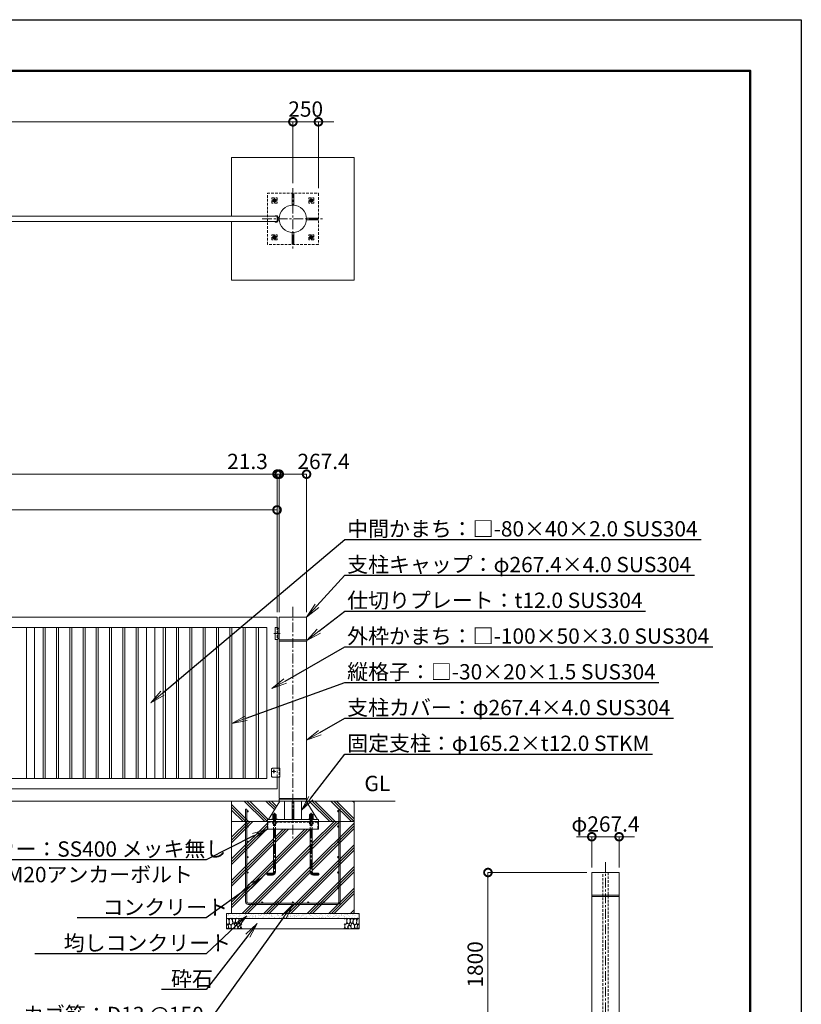
# Model space of a CAD drawing. Extents: x 0 to 21000, y 0 to 14850.
# Drawn here: x 13352 to 21000, y 5209 to 14850 of the extents above; entities that cross this region are included whole.
import ezdxf
from ezdxf import colors
from ezdxf.entities.mleader import LeaderData, LeaderLine
from ezdxf.math import Vec2, Vec3

# ---------------------------------------------------------------- set-up
doc = ezdxf.new("R2010")
doc.units = 0
doc.header["$MEASUREMENT"] = 0
doc.header["$PDMODE"] = 1
doc.linetypes.add('CENTER', pattern=[50.8, 31.75, -6.35, 6.35, -6.35])
doc.linetypes.add('DASHED', pattern=[19.05, 12.7, -6.35])
doc.layers.get('0').update_dxf_attribs({"linetype": 'CONTINUOUS'})
doc.layers.get('DefPoints').update_dxf_attribs({"linetype": 'CONTINUOUS'})
for name, color, linetype, lineweight in [('FRAM3', 1, 'CONTINUOUS', 50), ('ハッチング', 8, 'CONTINUOUS', 5), ('ボルト・ナット', 8, 'CONTINUOUS', 9), ('基準線', 6, 'CENTER', 18), ('外形線', 7, 'CONTINUOUS', 18), ('寸法線', 3, 'CONTINUOUS', 18), ('文字', 4, 'CONTINUOUS', 18), ('文字引出', 4, 'CONTINUOUS', 18), ('細線', 8, 'CONTINUOUS', 5), ('隠れ線', 5, 'DASHED', 18)]:
    doc.layers.add(name, color=color, linetype=linetype, lineweight=lineweight)
doc.styles.get("Standard").update_dxf_attribs({"font": 'TXT.SHX', "bigfont": 'bigfont.shx'})
doc.dimstyles.new('50ベース', dxfattribs={"dimscale": 50, "dimtxt": 3, "dimasz": 3, "dimexe": 0, "dimexo": 1, "dimgap": 1, "dimtad": 3, "dimdec": 8, "dimdsep": 46, "dimtxsty": 'Standard', "dimblk": 'DOTSMALL', "dimcen": 0, "dimclrd": 256, "dimclre": 256, "dimclrt": 7, "dimadec": 3, "dimazin": 2, "dimtfac": 1, "dimtdec": 8, "dimtix": 1, "dimtmove": 2, "dimatfit": 2, "dimldrblk": 'OPEN', "dimfxl": 0, "dimtolj": 1, "dimlwd": -1, "dimlwe": -1, "dimarcsym": 0})

# ---------------------------------------------------------------- blocks, each defined once
blk = doc.blocks.new('_DotSmall')
at = {"layer": 'FRAM3', "color": 0, "const_width": 0.5}
blk.add_lwpolyline([(-0.0625, 0, 1), (0.0625, 0, 1)], format="xyb", close=True, dxfattribs=at)
blk = doc.blocks.new('*D23')
at = {"layer": 'DefPoints', "color": 0}
for p in [(19217.4, 6850), (18950, 6500), (19217.4, 6500)]:
    blk.add_point(p, dxfattribs=at)
at = {"layer": '寸法線'}
for p, q in [((18950, 6850), (18800, 6850)), ((18950, 6550), (18950, 6850)), ((18950, 6850), (19217.4, 6850)), ((19217.4, 6550), (19217.4, 6850)), ((19217.4, 6850), (19367.4, 6850))]:
    blk.add_line(p, q, dxfattribs=at)
at = {"layer": '寸法線', "xscale": 150, "yscale": 150, "zscale": 150}
blk.add_blockref('_DotSmall', (18950, 6850), dxfattribs=at)
at = {"layer": '寸法線', "xscale": 150, "yscale": 150, "zscale": 150, "rotation": 180}
blk.add_blockref('_DotSmall', (19217.4, 6850), dxfattribs=at)
at = {"layer": '寸法線', "color": 7, "insert": (19083.7, 6975), "char_height": 150, "attachment_point": 5}
blk.add_mtext('\\A1;φ267.4', dxfattribs=at)
blk = doc.blocks.new('_OPEN')
at = {"color": 0, "linetype": 'ByBlock'}
for p, q in [((-1, 0.167), (0, 0)), ((0, 0), (-1, -0.167)), ((0, 0), (-1, 0))]:
    blk.add_line(p, q, dxfattribs=at)
blk = doc.blocks.new('A$C5FE242B8')
at = {"layer": '細線'}
for points in [[(15.7, 99.5), (6.7, 96.9), (0.9, 92.9), (0.3, 72.2), (0.6, 50.1), (12.2, 39.5), (27, 49.1), (25.7, 74), (22.1, 89.1), (15.7, 99.5)], [(56.5, 87.9), (48.1, 97), (33.7, 99.2), (26, 80), (25.7, 73.1), (29.9, 45), (46.5, 34.7), (61.7, 52.6), (60.2, 77), (56.5, 87.9)], [(80.7, 95.1), (71.7, 99), (62.6, 98.8), (58.9, 83.1), (62.3, 67.7), (67.7, 52), (86.1, 59.2), (89.4, 83.3), (80.7, 95.1)], [(106.3, 98.4), (92.9, 95.8), (88.6, 76), (88.3, 73.7), (89.8, 58.6), (94.3, 56.2), (102.5, 43.5), (117.9, 56.2), (122, 70.2), (120.2, 95.8), (106.3, 98.4)], [(146.6, 94.3), (132.7, 99.2), (123.1, 92.3), (121.4, 84.2), (122.4, 69.8), (126.7, 50.4), (138.1, 42), (149.3, 47.1)], [(15.4, 36), (8.8, 40.7), (2.1, 37.2), (0, 16.9), (7, 0.3), (18.7, 2.7), (20.6, 19.3), (15.4, 36)], [(34.5, 41.4), (22.4, 45.6), (16.3, 35.9), (20.6, 18.4), (24.8, 0.3), (35.7, 0.6), (45.3, 9.1), (45.6, 32.9), (42, 37.5), (34.5, 41.4)], [(73.8, 53.8), (59.8, 50.4), (50.5, 37.8), (45.6, 26.6), (45.9, 6.9), (57.7, 0.3), (75, 3.3), (84, 26.9), (73.8, 53.8)], [(97.3, 49.5), (93.1, 57.1), (84.3, 58), (76.2, 49.5), (80.7, 35.9), (87.1, 26), (98.2, 35.6), (97.3, 49.5)], [(99.1, 32), (93.1, 30.2), (82.2, 21.4), (80.4, 1.5), (97.9, 0), (110, 3.9), (110.6, 23.3), (99.1, 32)], [(125.4, 48.6), (116.7, 54.4), (100.4, 41.1), (102.2, 30.2), (112.1, 22), (116.7, 3.3), (126.3, 0.3), (138.1, 6), (141.5, 29.9), (136.9, 43.2), (125.4, 48.6)], [(149.3, 46.9), (142.4, 41.1), (141.5, 30.5), (142.4, 12.1), (149, 0.9), (149.3, 0.9)]]:
    blk.add_lwpolyline(points, dxfattribs=at)
blk = doc.blocks.new('*D30')
at = {"layer": 'DefPoints', "color": 0}
for p in [(9870, 10050), (9870, 9000), (15870, 9000)]:
    blk.add_point(p, dxfattribs=at)
at = {"layer": '寸法線'}
for p, q in [((9870, 9050), (9870, 10050)), ((15870, 10050), (9870, 10050)), ((15870, 9050), (15870, 10050))]:
    blk.add_line(p, q, dxfattribs=at)
at = {"layer": '寸法線', "xscale": 150, "yscale": 150, "zscale": 150, "rotation": 180}
blk.add_blockref('_DotSmall', (9870, 10050), dxfattribs=at)
at = {"layer": '寸法線', "xscale": 150, "yscale": 150, "zscale": 150}
blk.add_blockref('_DotSmall', (15870, 10050), dxfattribs=at)
at = {"layer": '寸法線', "color": 7, "insert": (12870, 10175), "char_height": 150, "attachment_point": 5}
blk.add_mtext('\\A1;6000', dxfattribs=at)
blk = doc.blocks.new('*D34')
at = {"layer": 'DefPoints', "color": 0}
for p in [(15891.3, 10400), (15891.3, 9000), (16158.7, 9000)]:
    blk.add_point(p, dxfattribs=at)
at = {"layer": '寸法線'}
for p, q in [((15891.3, 9050), (15891.3, 10400)), ((16158.7, 10400), (15891.3, 10400)), ((16158.7, 9050), (16158.7, 10400))]:
    blk.add_line(p, q, dxfattribs=at)
at = {"layer": '寸法線', "xscale": 150, "yscale": 150, "zscale": 150, "rotation": 180}
blk.add_blockref('_DotSmall', (15891.3, 10400), dxfattribs=at)
at = {"layer": '寸法線', "xscale": 150, "yscale": 150, "zscale": 150}
blk.add_blockref('_DotSmall', (16158.7, 10400), dxfattribs=at)
at = {"layer": '寸法線', "color": 7, "insert": (16325, 10525), "char_height": 150, "attachment_point": 5}
blk.add_mtext('\\A1;267.4', dxfattribs=at)
blk = doc.blocks.new('*D35')
at = {"layer": 'DefPoints', "color": 0}
for p in [(15870, 10400), (3855, 9000), (15870, 9000)]:
    blk.add_point(p, dxfattribs=at)
at = {"layer": '寸法線'}
for p, q in [((3855, 9050), (3855, 10400)), ((3855, 10400), (15870, 10400)), ((15870, 9050), (15870, 10400))]:
    blk.add_line(p, q, dxfattribs=at)
at = {"layer": '寸法線', "xscale": 150, "yscale": 150, "zscale": 150, "rotation": 180}
blk.add_blockref('_DotSmall', (3855, 10400), dxfattribs=at)
at = {"layer": '寸法線', "xscale": 150, "yscale": 150, "zscale": 150}
blk.add_blockref('_DotSmall', (15870, 10400), dxfattribs=at)
at = {"layer": '寸法線', "color": 7, "insert": (9862.5, 10525), "char_height": 150, "attachment_point": 5}
blk.add_mtext('\\A1;12015', dxfattribs=at)
blk = doc.blocks.new('*D36')
at = {"layer": 'DefPoints', "color": 0}
for p in [(16025, 13850), (16025, 13199.7), (16275, 13150)]:
    blk.add_point(p, dxfattribs=at)
at = {"layer": '寸法線'}
for p, q in [((16025, 13850), (15875, 13850)), ((16025, 13249.7), (16025, 13850)), ((16275, 13850), (16025, 13850)), ((16275, 13200), (16275, 13850)), ((16275, 13850), (16425, 13850))]:
    blk.add_line(p, q, dxfattribs=at)
at = {"layer": '寸法線', "xscale": 150, "yscale": 150, "zscale": 150}
blk.add_blockref('_DotSmall', (16025, 13850), dxfattribs=at)
at = {"layer": '寸法線', "xscale": 150, "yscale": 150, "zscale": 150, "rotation": 180}
blk.add_blockref('_DotSmall', (16275, 13850), dxfattribs=at)
at = {"layer": '寸法線', "color": 7, "insert": (16150, 13975), "char_height": 150, "attachment_point": 5}
blk.add_mtext('\\A1;250', dxfattribs=at)
blk = doc.blocks.new('*D37')
at = {"layer": 'DefPoints', "color": 0}
for p in [(3700, 13850), (3700, 13199.7), (16025, 13199.7)]:
    blk.add_point(p, dxfattribs=at)
at = {"layer": '寸法線'}
for p, q in [((3700, 13249.7), (3700, 13850)), ((16025, 13850), (3700, 13850)), ((16025, 13249.7), (16025, 13850))]:
    blk.add_line(p, q, dxfattribs=at)
at = {"layer": '寸法線', "xscale": 150, "yscale": 150, "zscale": 150, "rotation": 180}
blk.add_blockref('_DotSmall', (3700, 13850), dxfattribs=at)
at = {"layer": '寸法線', "xscale": 150, "yscale": 150, "zscale": 150}
blk.add_blockref('_DotSmall', (16025, 13850), dxfattribs=at)
at = {"layer": '寸法線', "color": 7, "insert": (9862.5, 13975), "char_height": 150, "attachment_point": 5}
blk.add_mtext('\\A1;12325', dxfattribs=at)
blk = doc.blocks.new('*D41')
at = {"layer": 'DefPoints', "color": 0}
for p in [(15870, 10400), (15870, 9000), (15891.3, 9000)]:
    blk.add_point(p, dxfattribs=at)
at = {"layer": '寸法線'}
for p, q in [((15870, 10400), (15720, 10400)), ((15870, 9050), (15870, 10400)), ((15891.3, 10400), (15870, 10400)), ((15891.3, 9050), (15891.3, 10400)), ((15891.3, 10400), (16041.3, 10400))]:
    blk.add_line(p, q, dxfattribs=at)
at = {"layer": '寸法線', "xscale": 150, "yscale": 150, "zscale": 150}
blk.add_blockref('_DotSmall', (15870, 10400), dxfattribs=at)
at = {"layer": '寸法線', "xscale": 150, "yscale": 150, "zscale": 150, "rotation": 180}
blk.add_blockref('_DotSmall', (15891.3, 10400), dxfattribs=at)
at = {"layer": '寸法線', "color": 7, "insert": (15580.65, 10525), "char_height": 150, "attachment_point": 5}
blk.add_mtext('\\A1;21.3', dxfattribs=at)
blk = doc.blocks.new('*D44')
at = {"layer": 'DefPoints', "color": 0}
for p in [(18950, 6500), (17933.7, 4700), (18283.7, 4700)]:
    blk.add_point(p, dxfattribs=at)
at = {"layer": '寸法線'}
for p, q in [((18900, 6500), (17933.7, 6500)), ((17933.7, 6500), (17933.7, 4700)), ((18233.7, 4700), (17933.7, 4700))]:
    blk.add_line(p, q, dxfattribs=at)
at = {"layer": '寸法線', "xscale": 150, "yscale": 150, "zscale": 150}
for p, rotation in [((17933.7, 6500), 90), ((17933.7, 4700), 270)]:
    blk.add_blockref('_DotSmall', p, dxfattribs=dict(at, rotation=rotation))
at = {"layer": '寸法線', "color": 7, "insert": (17808.7, 5600), "char_height": 150, "attachment_point": 5, "rotation": 90}
blk.add_mtext('\\A1;1800', dxfattribs=at)
blk = doc.blocks.new('カゴ筋')
at = {"layer": '細線'}
blk.add_lwpolyline([(-463, 933), (-463, 26, 0.414214), (-437, 0), (437, 0, 0.414214), (463, 26), (463, 933), (450, 933), (450, 26, -0.414214), (437, 13), (-437, 13, -0.414214), (-450, 26), (-450, 933)], format="xyb", close=True, dxfattribs=at)
for centre in [(-443.5, 913), (443.5, 913), (-443.5, 763), (443.5, 763), (-443.5, 613), (443.5, 613), (-443.5, 463), (443.5, 463), (-443.5, 313), (443.5, 313), (-443.5, 163), (443.5, 163), (-300, 19.5), (-150, 19.5), (0, 19.5), (150, 19.5), (300, 19.5)]:
    blk.add_circle(centre, 6.5, dxfattribs=at)

msp = doc.modelspace()

# ---------------------------------------------------------------- hatches: boundary and pattern name
at = {"layer": 'ハッチング'}
h = msp.add_hatch(dxfattribs=at)
h.set_pattern_fill('PLAST', color=256, scale=600, angle=315)
h.set_pattern_definition([(315, (-9595, 64800), (106.066, 106.066), []), (315, (-9581.74, 64813.26), (106.066, 106.066), []), (315, (-9568.48, 64826.52), (106.066, 106.066), [])])
h.paths.add_polyline_path([(16153.85836645, 7200), (16158.7, 7200), (16625, 7200), (16625, 7000), (16275, 7000), (16275, 7019), (16264.6, 7019)])
h.paths.add_polyline_path([(15425, 7200), (15896.14163355, 7200), (15785.4, 7019), (15775, 7019), (15775, 7000), (15425, 7000)])
h = msp.add_hatch(dxfattribs=at)
h.set_pattern_fill('PLAST', color=256, scale=600, angle=45)
h.set_pattern_definition([(45, (-1025, 64800), (-106.066, 106.066), []), (45, (-1038.26, 64813.26), (-106.066, 106.066), []), (45, (-1051.52, 64826.52), (-106.066, 106.066), [])])
h.paths.add_polyline_path([(15425, 7000), (15775, 7000), (15775, 6925), (15835, 6925), (15835, 6504, -0.4142135624), (15825, 6494), (15775, 6494), (15775, 6474), (15825, 6474, 0.4142135624), (15855, 6504), (15855, 6925), (16195, 6925), (16195, 6504, 0.4142135624), (16225, 6474), (16275, 6474), (16275, 6494), (16225, 6494, -0.4142135624), (16215, 6504), (16215, 6925), (16275, 6925), (16275, 7000), (16625, 7000), (16625, 6100), (15425, 6100)])
at = {"layer": 'ハッチング', "ltscale": 1000}
h = msp.add_hatch(dxfattribs=at)
h.set_pattern_fill('AR-SAND', color=256, scale=20, style=0)
h.set_pattern_definition([(37.5, (-80000, 122370), (-1.259867, 38.5364754), [0, -30.4, 0, -34, 0, -32.5]), (7.5, (-80000, 122370), (35.395534, 56.442921), [0, -16.4, 0, -27.4, 0, -10.5]), (327.5, (-80024.6, 122370), (62.282837, 0.113181), [0, -10, 0, -36, 0, -47]), (317.5, (-80024.6, 122370), (60.122532, 17.553511), [0, -5, 0, -23.6, 0, -27])])
h.paths.add_polyline_path([(16675, 6100), (16675, 6050), (15375, 6050), (15375, 6100)])

# ---------------------------------------------------------------- linework, layer by layer
at = {"layer": 'DefPoints'}
msp.add_lwpolyline([(0, 14850), (21000, 14850), (21000, 0), (0, 0)], close=True, dxfattribs=at)
at = {"layer": 'FRAM3'}
msp.add_lwpolyline([(1250, 14350), (20500, 14350), (20500, 500), (1250, 500)], close=True, dxfattribs=at)
at = {"layer": 'ボルト・ナット'}
for p, q in [((15835, 7072), (15855, 7072)), ((15836.3375, 7048.94233938), (15836.3375, 7065.25766062)), ((15836.3375, 7029.94233938), (15836.3375, 7046.25766062)), ((15837, 7074), (15837, 7023.5)), ((15853, 7074), (15853, 7023.5)), ((15853.6625, 7048.94233938), (15853.6625, 7065.25766062)), ((15853.6625, 7029.94233938), (15853.6625, 7046.25766062)), ((16215, 7072), (16195, 7072)), ((16196.3375, 7048.94233938), (16196.3375, 7065.25766062)), ((16196.3375, 7029.94233938), (16196.3375, 7046.25766062)), ((16197, 7074), (16197, 7023.5)), ((16213, 7074), (16213, 7023.5)), ((16213.6625, 7048.94233938), (16213.6625, 7065.25766062)), ((16213.6625, 7029.94233938), (16213.6625, 7046.25766062)), ((15843.98, 7023.5), (15845.83624819, 7028.6)), ((15846.02, 7023.5), (15847.87624819, 7028.6)), ((16203.98, 7023.5), (16202.12375181, 7028.6)), ((16206.02, 7023.5), (16204.16375181, 7028.6))]:
    msp.add_line(p, q, dxfattribs=at)
for points in [[(15827.675, 7048.94233938), (15827.675, 7065.25766062), (15830, 7066.6), (15860, 7066.6), (15862.325, 7065.25766062), (15862.325, 7048.94233938), (15860, 7047.6), (15830, 7047.6)], [(15830, 7028.6), (15860, 7028.6), (15862.325, 7029.94233938), (15862.325, 7046.25766062), (15860, 7047.6), (15830, 7047.6), (15827.675, 7046.25766062), (15827.675, 7029.94233938)], [(16222.325, 7048.94233938), (16222.325, 7065.25766062), (16220, 7066.6), (16190, 7066.6), (16187.675, 7065.25766062), (16187.675, 7048.94233938), (16190, 7047.6), (16220, 7047.6)], [(16220, 7028.6), (16190, 7028.6), (16187.675, 7029.94233938), (16187.675, 7046.25766062), (16190, 7047.6), (16220, 7047.6), (16222.325, 7046.25766062), (16222.325, 7029.94233938)], [(15828.1, 7028.6), (15861.9, 7028.6), (15861.9, 7023.5), (15828.1, 7023.5)], [(16221.9, 7028.6), (16188.1, 7028.6), (16188.1, 7023.5), (16221.9, 7023.5)]]:
    msp.add_lwpolyline(points, close=True, dxfattribs=at)
for points in [[(15835, 7019), (15835, 7072), (15837, 7074), (15853, 7074), (15855, 7072), (15855, 7019)], [(16215, 7019), (16215, 7072), (16213, 7074), (16197, 7074), (16195, 7072), (16195, 7019)]]:
    msp.add_lwpolyline(points, dxfattribs=at)
for points in [[(15835, 6925), (15835, 6504, -0.4142135624), (15825, 6494), (15775, 6494), (15775, 6474), (15825, 6474, 0.4142135624), (15855, 6504), (15855, 6925)], [(16215, 6925), (16215, 6504, 0.4142135624), (16225, 6494), (16275, 6494), (16275, 6474), (16225, 6474, -0.4142135624), (16195, 6504), (16195, 6925)]]:
    msp.add_lwpolyline(points, format="xyb", dxfattribs=at)
for centre, radius, start, end in [((15832.00625, 7058.94113149), 7.65886851, 55.5615305943, 115.5615305962), ((15832.00625, 7055.25886851), 7.65886851, 244.4384694038, 304.4384694057), ((15832.00625, 7039.94113149), 7.65886851, 55.5615305943, 115.5615305962), ((15845, 7037.97803501), 28.62196499, 72.3830311595, 107.6169688405), ((15845, 7076.22196499), 28.62196499, 252.3830311595, 287.6169688405), ((15845, 7018.97803501), 28.62196499, 72.3830311595, 107.6169688405), ((15857.99375, 7058.94113149), 7.65886851, 64.4384694038, 124.4384694057), ((15857.99375, 7055.25886851), 7.65886851, 235.5615305943, 295.5615305962), ((15857.99375, 7039.94113149), 7.65886851, 64.4384694038, 124.4384694057), ((16192.00625, 7058.94113149), 7.65886851, 55.5615305943, 115.5615305962), ((16192.00625, 7055.25886851), 7.65886851, 244.4384694038, 304.4384694057), ((16192.00625, 7039.94113149), 7.65886851, 55.5615305943, 115.5615305962), ((16205, 7037.97803501), 28.62196499, 72.3830311595, 107.6169688405), ((16205, 7076.22196499), 28.62196499, 252.3830311595, 287.6169688405), ((16205, 7018.97803501), 28.62196499, 72.3830311595, 107.6169688405), ((16217.99375, 7058.94113149), 7.65886851, 64.4384694038, 124.4384694057), ((16217.99375, 7055.25886851), 7.65886851, 235.5615305943, 295.5615305962), ((16217.99375, 7039.94113149), 7.65886851, 64.4384694038, 124.4384694057), ((15832.00625, 7036.25886851), 7.65886851, 244.4384694038, 304.4384694057), ((15845, 7057.22196499), 28.62196499, 252.3830311595, 287.6169688405), ((15857.99375, 7036.25886851), 7.65886851, 235.5615305943, 295.5615305962), ((16192.00625, 7036.25886851), 7.65886851, 244.4384694038, 304.4384694057), ((16205, 7057.22196499), 28.62196499, 252.3830311595, 287.6169688405), ((16217.99375, 7036.25886851), 7.65886851, 235.5615305943, 295.5615305962)]:
    msp.add_arc(centre, radius, start, end, dxfattribs=at)
at = {"layer": '基準線', "ltscale": 3}
for p, q in [((16025, 13200), (16025, 12600)), ((15865, 13080), (15825, 13080)), ((15845, 13102.32050808), (15845, 13057.67949192)), ((16225, 13080), (16185, 13080)), ((16205, 13102.32050808), (16205, 13057.67949192)), ((15725, 12900), (16325, 12900)), ((15845, 12742.32050808), (15845, 12697.67949192)), ((16205, 12742.32050808), (16205, 12697.67949192)), ((15865, 12720), (15825, 12720)), ((16225, 12720), (16185, 12720)), ((16025, 9100), (16025, 6825)), ((15840, 8840), (15901.3, 8840)), ((15840, 7490), (15822, 7490)), ((15840, 7490), (15840, 7508)), ((15840, 7490), (15858, 7490)), ((15840, 7490), (15840, 7472)), ((19083.7, 6600), (19083.7, 4325))]:
    msp.add_line(p, q, dxfattribs=at)
for points in [[(15845, 7084), (15845, 6504, -0.4142135624), (15825, 6484), (15765, 6484)], [(16205, 7084), (16205, 6504, 0.4142135624), (16225, 6484), (16285, 6484)]]:
    msp.add_lwpolyline(points, format="xyb", dxfattribs=at)
at = {"layer": '外形線'}
for p, q in [((15891.8856131, 12912.5), (15876, 12912.5)), ((15891.8856131, 12887.5), (15876, 12887.5)), ((15876, 8890), (15891.3, 8890)), ((15870, 7520), (15870, 8780)), ((15876, 8790), (15891.3, 8790)), ((17025, 7200), (2900, 7200)), ((15942.4, 7225), (15942.4, 7219)), ((15942.4, 7200), (15942.4, 7019)), ((16017, 7200), (16017, 7019)), ((16033, 7200), (16033, 7019)), ((16107.6, 7225), (16107.6, 7219)), ((16107.6, 7200), (16107.6, 7019))]:
    msp.add_line(p, q, dxfattribs=at)
for points in [[(16033, 13033.46044358), (16033, 13145), (16017, 13145), (16017, 13033.46044358)], [(16158.46044358, 12908), (16270, 12908), (16270, 12892), (16158.46044358, 12892)], [(16033, 12766.53955642), (16033, 12655), (16017, 12655), (16017, 12766.53955642)], [(15870, 8900), (15870, 9000), (9870, 9000), (9870, 7998.50001)], [(15891.3, 7435), (15891.3, 7225), (16158.7, 7225), (16158.7, 8765), (15891.3, 8765), (15891.3, 7520)], [(9870, 7933.50001), (9870, 7320), (15870, 7320), (15870, 7435)], [(15942.4, 7199), (15895.52980132, 7199), (15785.4, 7019)], [(16107.6, 7199), (16154.47019868, 7199), (16264.6, 7019)], [(15775, 7000), (15775, 6925), (16275, 6925), (16275, 7000)]]:
    msp.add_lwpolyline(points, dxfattribs=at)
for points in [[(9870, 12925), (15870, 12925), (15870, 12875), (9870, 12875)], [(16158.7, 9000), (15891.3, 9000), (15891.3, 8777), (16158.7, 8777)], [(15770, 8900), (9970, 8900), (9970, 7420), (15770, 7420)], [(13498, 8900), (13418, 8900), (13418, 7420), (13498, 7420)], [(13601, 8900), (13581, 8900), (13581, 7420), (13601, 7420)], [(13731, 8900), (13711, 8900), (13711, 7420), (13731, 7420)], [(13861, 8900), (13841, 8900), (13841, 7420), (13861, 7420)], [(13991, 8900), (13971, 8900), (13971, 7420), (13991, 7420)], [(14121, 8900), (14101, 8900), (14101, 7420), (14121, 7420)], [(14251, 8900), (14231, 8900), (14231, 7420), (14251, 7420)], [(14361, 8900), (14381, 8900), (14381, 7420), (14361, 7420)], [(14511, 8900), (14491, 8900), (14491, 7420), (14511, 7420)], [(14674, 8900), (14594, 8900), (14594, 7420), (14674, 7420)], [(14777, 8900), (14757, 8900), (14757, 7420), (14777, 7420)], [(14907, 8900), (14887, 8900), (14887, 7420), (14907, 7420)], [(15037, 8900), (15017, 8900), (15017, 7420), (15037, 7420)], [(15167, 8900), (15147, 8900), (15147, 7420), (15167, 7420)], [(15297, 8900), (15277, 8900), (15277, 7420), (15297, 7420)], [(15427, 8900), (15407, 8900), (15407, 7420), (15427, 7420)], [(15557, 8900), (15537, 8900), (15537, 7420), (15557, 7420)], [(15687, 8900), (15667, 8900), (15667, 7420), (15687, 7420)], [(15876, 8780), (15850, 8780), (15850, 8900), (15876, 8900)], [(16160, 8777), (15890, 8777), (15890, 8765), (16160, 8765)], [(16158.7, 7219), (15891.3, 7219), (15891.3, 7200), (16158.7, 7200)], [(16275, 7000), (16275, 7019), (15775, 7019), (15775, 7000)], [(15817, 7019), (15873, 7019), (15873, 7023.5), (15817, 7023.5)], [(16233, 7019), (16177, 7019), (16177, 7023.5), (16233, 7023.5)], [(19217.4, 6500), (19217.4, 6277), (18950, 6277), (18950, 6500)], [(19218.75, 6277), (18948.7, 6277), (18948.7, 6265), (19218.75, 6265)], [(19217.4, 4725), (19217.4, 6265), (18950, 6265), (18950, 4725)]]:
    msp.add_lwpolyline(points, close=True, dxfattribs=at)
for points in [[(15870, 12931), (15850, 12931), (15850, 12925), (15870, 12925), (15870, 12875), (15850, 12875), (15850, 12869), (15870, 12869, 0.4142135624), (15876, 12875), (15876, 12925, 0.4142135624)], [(15815, 7510, -0.4142135624), (15825, 7520), (15897.5, 7520), (15897.5, 7435), (15825, 7435, -0.4142135624), (15815, 7445)]]:
    msp.add_lwpolyline(points, format="xyb", close=True, dxfattribs=at)
msp.add_circle((16025, 12900), 133.7, dxfattribs=at)
at = {"layer": '細線'}
for p, q in [((15425, 6100), (15425, 7200)), ((16625, 7200), (16625, 6100)), ((15425, 7000), (16625, 7000)), ((16675, 6050), (15375, 6050))]:
    msp.add_line(p, q, dxfattribs=at)
msp.add_lwpolyline([(15425, 12925.28241819), (15425, 13500), (16625, 13500), (16625, 12300), (15425, 12300), (15425, 12875.28241819)], dxfattribs=at)
msp.add_lwpolyline([(15375, 5950), (16675, 5950), (16675, 6100), (15375, 6100)], close=True, dxfattribs=at)
msp.add_circle((15840, 7490), 8, dxfattribs=at)
at = {"layer": '隠れ線', "ltscale": 2}
for p, q in [((15870, 8900), (15870, 8780)), ((15870, 7435), (15870, 7520)), ((15891.85, 7520), (15891.85, 7435)), ((15835, 7019), (15835, 6925)), ((15836.3375, 6976.34233938), (15836.3375, 6992.65766062)), ((15853.6625, 6976.34233938), (15853.6625, 6992.65766062)), ((15855, 7019), (15855, 6925)), ((16195, 7019), (16195, 6925)), ((16196.3375, 6976.34233938), (16196.3375, 6992.65766062)), ((16213.6625, 6976.34233938), (16213.6625, 6992.65766062)), ((16215, 7019), (16215, 6925))]:
    msp.add_line(p, q, dxfattribs=at)
for points in [[(16275, 13150), (16275, 12650), (15775, 12650), (15775, 13150)], [(15820, 13105), (15870, 13105), (15870, 13055), (15820, 13055)], [(15830, 13088.66025404), (15845, 13097.32050808), (15860, 13088.66025404), (15860, 13071.33974596), (15845, 13062.67949192), (15830, 13071.33974596)], [(16180, 13055), (16180, 13105), (16230, 13105), (16230, 13055)], [(16190, 13088.66025404), (16205, 13097.32050808), (16220, 13088.66025404), (16220, 13071.33974596), (16205, 13062.67949192), (16190, 13071.33974596)], [(15820, 12745), (15870, 12745), (15870, 12695), (15820, 12695)], [(15830, 12728.66025404), (15845, 12737.32050808), (15860, 12728.66025404), (15860, 12711.33974596), (15845, 12702.67949192), (15830, 12711.33974596)], [(16180, 12695), (16180, 12745), (16230, 12745), (16230, 12695)], [(16190, 12728.66025404), (16205, 12737.32050808), (16220, 12728.66025404), (16220, 12711.33974596), (16205, 12702.67949192), (16190, 12711.33974596)], [(15830, 6994), (15860, 6994), (15862.325, 6992.65766062), (15862.325, 6976.34233938), (15860, 6975), (15830, 6975), (15827.675, 6976.34233938), (15827.675, 6992.65766062)], [(16220, 6994), (16190, 6994), (16187.675, 6992.65766062), (16187.675, 6976.34233938), (16190, 6975), (16220, 6975), (16222.325, 6976.34233938), (16222.325, 6992.65766062)], [(19108.7, 6500), (19108.7, 4820), (19058.7, 4820), (19058.7, 6500)]]:
    msp.add_lwpolyline(points, close=True, dxfattribs=at)
msp.add_lwpolyline([(15781, 6925), (15781, 6994), (16269, 6994), (16269, 6925)], dxfattribs=at)
for centre, radius in [((15845, 13080), 15), ((15845, 13080), 8.64683531), ((16205, 13080), 15), ((16205, 13080), 8.64683531), ((15845, 12720), 15), ((15845, 12720), 8.64683531), ((16205, 12720), 15), ((16205, 12720), 8.64683531)]:
    msp.add_circle(centre, radius, dxfattribs=at)
for centre, radius, start, end in [((15845, 13080), 10, 10.0000000005, 280.0000000005), ((16205, 13080), 10, 10.0000000005, 280.0000000005), ((15845, 12720), 10, 10.0000000005, 280.0000000005), ((16205, 12720), 10, 10.0000000005, 280.0000000005), ((15832.00625, 6986.34113149), 7.65886851, 55.5615305943, 115.5615305962), ((15832.00625, 6982.65886851), 7.65886851, 244.4384694038, 304.4384694057), ((15845, 6965.37803501), 28.62196499, 72.3830311595, 107.6169688405), ((15845, 7003.62196499), 28.62196499, 252.3830311595, 287.6169688405), ((15857.99375, 6986.34113149), 7.65886851, 64.4384694038, 124.4384694057), ((15857.99375, 6982.65886851), 7.65886851, 235.5615305943, 295.5615305962), ((16192.00625, 6986.34113149), 7.65886851, 55.5615305943, 115.5615305962), ((16192.00625, 6982.65886851), 7.65886851, 244.4384694038, 304.4384694057), ((16205, 6965.37803501), 28.62196499, 72.3830311595, 107.6169688405), ((16205, 7003.62196499), 28.62196499, 252.3830311595, 287.6169688405), ((16217.99375, 6986.34113149), 7.65886851, 64.4384694038, 124.4384694057), ((16217.99375, 6982.65886851), 7.65886851, 235.5615305943, 295.5615305962)]:
    msp.add_arc(centre, radius, start, end, dxfattribs=at)

# ---------------------------------------------------------------- block references
msp.add_blockref('A$C5FE242B8', (15375, 5950))
at = {"xscale": -1}
msp.add_blockref('A$C5FE242B8', (16675, 5950), dxfattribs=at)
at = {"layer": '文字'}
msp.add_blockref('カゴ筋', (16025, 6187), dxfattribs=at)

# ---------------------------------------------------------------- texts
at = {"layer": '文字', "insert": (16725, 7250), "char_height": 150, "attachment_point": 7}
msp.add_mtext('GL', dxfattribs=at)

# ---------------------------------------------------------------- dimensions: what is measured, and where the dimension line sits
at = {"layer": '寸法線'}
for base, p1, p2, angle, picture, middle in [((3700.0000000001, 13850), (16025.0000000001, 13199.7175818083), (3700.0000000001, 13199.7175818083), 180, '*D37', (9862.5000000001, 13975)), ((16025.0000000001, 13850), (16275.0000000001, 13150), (16025.0000000001, 13199.7175818083), 180, '*D36', (16150.0000000001, 13975)), ((9870.0000000001, 10050), (15870.0000000001, 9000), (9870.0000000001, 9000), 180, '*D30', (12870.0000000001, 10175)), ((17933.7000000001, 4700), (18950.0000000001, 6500), (18283.7000000001, 4700), 90, '*D44', (17808.7000000001, 5600))]:
    dim = msp.add_linear_dim(base=base, p1=p1, p2=p2, angle=angle, dimstyle='50ベース', dxfattribs=at)
    dim.commit()
    dim.dimension.update_dxf_attribs({"geometry": picture, "text_midpoint": middle})
dim = msp.add_linear_dim(base=(15870.0000000001, 10400), p1=(3855.0000000001, 9000), p2=(15870.0000000001, 9000), dimstyle='50ベース', dxfattribs=at)
dim.commit()
dim.dimension.update_dxf_attribs({"geometry": '*D35', "text_midpoint": (9862.5000000001, 10525)})
for base, p1, p2, picture, middle in [((15870.0000000001, 10400), (15891.3000000001, 9000), (15870.0000000001, 9000), '*D41', (15580.6500000001, 10525)), ((15891.3000000001, 10400), (16158.7000000001, 9000), (15891.3000000001, 9000), '*D34', (16325.0000000001, 10525))]:
    dim = msp.add_linear_dim(base=base, p1=p1, p2=p2, angle=180, dimstyle='50ベース', dxfattribs=at)
    dim.commit()
    dim.dimension.update_dxf_attribs({"geometry": picture, "text_midpoint": middle, "dimtype": 160})
dim = msp.add_linear_dim(base=(19217.4000000002, 6850), p1=(18950.0000000001, 6500), p2=(19217.4000000002, 6500), text='φ<>', dimstyle='50ベース', dxfattribs=at)
dim.commit()
dim.dimension.update_dxf_attribs({"geometry": '*D23', "text_midpoint": (19083.7000000001, 6975)})

# ---------------------------------------------------------------- leaders
at = {"layer": '文字引出'}
ml = msp.add_multileader_mtext('Standard', dxfattribs=at)
ml.set_content('{\\C7;中間かまち：□-80×40×2.0 SUS304}', color=256)
ml.set_leader_properties()
ml.set_arrow_properties(name='OPEN')
ml.build(insert=Vec2(0, 0))
ml.multileader.update_dxf_attribs({"text_left_attachment_type": 6, "text_right_attachment_type": 6, "dogleg_length": 0.36, "arrow_head_size": 150, "scale": 50})
ctx = ml.context
ctx.base_point, ctx.scale, ctx.char_height, ctx.arrow_head_size, ctx.landing_gap_size, ctx.plane_origin = Vec3(16552, 9760), 50, 150, 150, 4.5, Vec3(23060.94625664, 11301.43214873)
ctx.left_attachment, ctx.right_attachment = 6, 6
notes = []
notes.append((ctx, [(1, (1, 1, 0), (16534, 9760), (1, 0), 18, [(0, [(14634, 8160)], 0, [])])]))
ctx.mtext.insert, ctx.mtext.flow_direction = Vec3(16556.5, 9940), 5
ml = msp.add_multileader_mtext('Standard', dxfattribs=at)
ml.set_content('{\\C7;支柱キャップ：φ267.4×4.0 SUS304}', color=256)
ml.set_leader_properties()
ml.set_arrow_properties(name='OPEN')
ml.build(insert=Vec2(0, 0))
ml.multileader.update_dxf_attribs({"text_left_attachment_type": 6, "text_right_attachment_type": 6, "dogleg_length": 0.36, "arrow_head_size": 150, "scale": 50})
ctx = ml.context
ctx.base_point, ctx.scale, ctx.char_height, ctx.arrow_head_size, ctx.landing_gap_size, ctx.plane_origin = Vec3(16552, 9410), 50, 150, 150, 4.5, Vec3(21813.06112551, 11691.14223959)
ctx.left_attachment, ctx.right_attachment = 6, 6
notes.append((ctx, [(1, (1, 1, 0), (16534, 9410), (1, 0), 18, [(0, [(16158.7, 9000)], 0, [])])]))
ctx.mtext.insert, ctx.mtext.flow_direction = Vec3(16556.5, 9590), 5
ml = msp.add_multileader_mtext('Standard', dxfattribs=at)
ml.set_content('{\\C7;仕切りプレート：t12.0 SUS304}', color=256)
ml.set_leader_properties()
ml.set_arrow_properties(name='OPEN')
ml.build(insert=Vec2(0, 0))
ml.multileader.update_dxf_attribs({"text_left_attachment_type": 6, "text_right_attachment_type": 6, "dogleg_length": 0.36, "arrow_head_size": 150, "scale": 50})
ctx = ml.context
ctx.base_point, ctx.scale, ctx.char_height, ctx.arrow_head_size, ctx.landing_gap_size, ctx.plane_origin = Vec3(16552, 9060), 50, 150, 150, 4.5, Vec3(21829.61619291, 11460.55250018)
ctx.left_attachment, ctx.right_attachment = 6, 6
notes.append((ctx, [(1, (1, 1, 0), (16534, 9060), (1, 0), 18, [(0, [(16160, 8771)], 0, [])])]))
ctx.mtext.insert, ctx.mtext.flow_direction = Vec3(16556.5, 9240), 5
ml = msp.add_multileader_mtext('Standard', dxfattribs=at)
ml.set_content('{\\C7;外枠かまち：□-100×50×3.0 SUS304}', color=256)
ml.set_leader_properties()
ml.set_arrow_properties(name='OPEN')
ml.build(insert=Vec2(0, 0))
ml.multileader.update_dxf_attribs({"text_left_attachment_type": 6, "text_right_attachment_type": 6, "dogleg_length": 0.36, "arrow_head_size": 150, "scale": 50})
ctx = ml.context
ctx.base_point, ctx.scale, ctx.char_height, ctx.arrow_head_size, ctx.landing_gap_size, ctx.plane_origin = Vec3(16552, 8710), 50, 150, 150, 4.5, Vec3(22116.51450622, 11040.71057213)
ctx.left_attachment, ctx.right_attachment = 6, 6
notes.append((ctx, [(1, (1, 1, 0), (16534, 8710), (1, 0), 18, [(0, [(15820, 8300)], 0, [])])]))
ctx.mtext.insert, ctx.mtext.flow_direction = Vec3(16556.5, 8890), 5
ml = msp.add_multileader_mtext('Standard', dxfattribs=at)
ml.set_content('{\\C7;縦格子：□-30×20×1.5 SUS304}', color=256)
ml.set_leader_properties()
ml.set_arrow_properties(name='OPEN')
ml.build(insert=Vec2(0, 0))
ml.multileader.update_dxf_attribs({"text_left_attachment_type": 6, "text_right_attachment_type": 6, "dogleg_length": 0.36, "arrow_head_size": 150, "scale": 50})
ctx = ml.context
ctx.base_point, ctx.scale, ctx.char_height, ctx.arrow_head_size, ctx.landing_gap_size, ctx.plane_origin = Vec3(16552, 8360), 50, 150, 150, 4.5, Vec3(22261.21112551, 10769.79013537)
ctx.left_attachment, ctx.right_attachment = 6, 6
notes.append((ctx, [(1, (1, 1, 0), (16534, 8360), (1, 0), 18, [(0, [(15427, 7960)], 0, [])])]))
ctx.mtext.insert, ctx.mtext.flow_direction = Vec3(16556.5, 8540), 5
ml = msp.add_multileader_mtext('Standard', dxfattribs=at)
ml.set_content('{\\C7;支柱カバー：φ267.4×4.0 SUS304}', color=256)
ml.set_leader_properties()
ml.set_arrow_properties(name='OPEN')
ml.build(insert=Vec2(0, 0))
ml.multileader.update_dxf_attribs({"text_left_attachment_type": 6, "text_right_attachment_type": 6, "dogleg_length": 0.36, "arrow_head_size": 150, "scale": 50})
ctx = ml.context
ctx.base_point, ctx.scale, ctx.char_height, ctx.arrow_head_size, ctx.landing_gap_size, ctx.plane_origin = Vec3(16552, 8010), 50, 150, 150, 4.5, Vec3(21860.75943271, 10498.43019569)
ctx.left_attachment, ctx.right_attachment = 6, 6
notes.append((ctx, [(1, (1, 1, 0), (16534, 8010), (1, 0), 18, [(0, [(16158.7, 7795)], 0, [])])]))
ctx.mtext.insert, ctx.mtext.flow_direction = Vec3(16556.5, 8190), 5
ml = msp.add_multileader_mtext('Standard', dxfattribs=at)
ml.set_content('{\\C7;固定支柱：φ165.2×t12.0 STKM}', color=256)
ml.set_leader_properties()
ml.set_arrow_properties(name='OPEN')
ml.build(insert=Vec2(0, 0))
ml.multileader.update_dxf_attribs({"text_left_attachment_type": 6, "text_right_attachment_type": 6, "dogleg_length": 0.36, "arrow_head_size": 150, "scale": 50})
ctx = ml.context
ctx.base_point, ctx.scale, ctx.char_height, ctx.arrow_head_size, ctx.landing_gap_size, ctx.plane_origin = Vec3(16552, 7660), 50, 150, 150, 4.5, Vec3(21851.31112551, 10250.64223959)
ctx.left_attachment, ctx.right_attachment = 6, 6
notes.append((ctx, [(1, (1, 1, 0), (16534, 7660), (1, 0), 18, [(0, [(16107.6, 7109.5)], 0, [])])]))
ctx.mtext.insert, ctx.mtext.flow_direction = Vec3(16556.5, 7840), 5
ml = msp.add_multileader_mtext('Standard', dxfattribs=at)
ml.set_content('\\A1;{\\C7;支柱ベースアンカー：SS400 メッキ無し\\P\\A0;L-6×90×75\\A1;\u30004-M20アンカーボルト}', color=256)
ml.set_leader_properties()
ml.set_arrow_properties(name='OPEN')
ml.build(insert=Vec2(0, 0))
ml.multileader.update_dxf_attribs({"text_left_attachment_type": 6, "text_right_attachment_type": 6, "dogleg_length": 0.36, "arrow_head_size": 150, "scale": 50})
ctx = ml.context
ctx.base_point, ctx.scale, ctx.char_height, ctx.arrow_head_size, ctx.landing_gap_size, ctx.plane_origin = Vec3(11668, 6625), 50, 150, 150, 4.5, Vec3(20058.48682449, 6508.49174707)
ctx.left_attachment, ctx.right_attachment = 6, 6
notes.append((ctx, [(0, (1, 1, 0), (15175, 6625), (-1, 0), 18, [(0, [(15775, 6925)], 0, [])])]))
ctx.mtext.insert, ctx.mtext.flow_direction = Vec3(11672.5, 6805), 5
ml = msp.add_multileader_mtext('Standard', dxfattribs=at)
ml.set_content('{\\C7;コンクリート}', color=256)
ml.set_leader_properties()
ml.set_arrow_properties(name='OPEN')
ml.build(insert=Vec2(0, 0))
ml.multileader.update_dxf_attribs({"text_left_attachment_type": 6, "text_right_attachment_type": 6, "dogleg_length": 0.36, "arrow_head_size": 150, "scale": 50})
ctx = ml.context
ctx.base_point, ctx.scale, ctx.char_height, ctx.arrow_head_size, ctx.landing_gap_size, ctx.plane_origin = Vec3(14158, 6055), 50, 150, 150, 4.5, Vec3(13251.01313126, 6522.04491225)
ctx.left_attachment, ctx.right_attachment = 6, 6
notes.append((ctx, [(1, (1, 1, 0), (15175, 6055), (-1, 0), 18, [(0, [(15725, 6450)], 0, [])])]))
ctx.mtext.insert, ctx.mtext.flow_direction = Vec3(14162.5, 6235), 5
ml = msp.add_multileader_mtext('Standard', dxfattribs=at)
ml.set_content('{\\C7;カゴ筋：D13 @150}', color=256)
ml.set_leader_properties()
ml.set_arrow_properties(name='OPEN')
ml.build(insert=Vec2(0, 0))
ml.multileader.update_dxf_attribs({"text_left_attachment_type": 6, "text_right_attachment_type": 6, "dogleg_length": 0.36, "arrow_head_size": 150, "scale": 50})
ctx = ml.context
ctx.base_point, ctx.scale, ctx.char_height, ctx.arrow_head_size, ctx.landing_gap_size, ctx.plane_origin = Vec3(13473, 5005), 50, 150, 150, 4.5, Vec3(18124.71363334, 7372.58952304)
ctx.left_attachment, ctx.right_attachment, ctx.text_align_type = 6, 6, 2
notes.append((ctx, [(0, (1, 1, 0), (15175, 5005), (-1, 0), 18, [(0, [(16025, 6187)], 0, [])])]))
ctx.mtext.insert, ctx.mtext.alignment, ctx.mtext.flow_direction = Vec3(15152.5, 5185), 3, 5
ml = msp.add_multileader_mtext('Standard', dxfattribs=at)
ml.set_content('{\\C7;均しコンクリート}', color=256)
ml.set_leader_properties()
ml.set_arrow_properties(name='OPEN')
ml.build(insert=Vec2(0, 0))
ml.multileader.update_dxf_attribs({"text_left_attachment_type": 6, "text_right_attachment_type": 6, "dogleg_length": 0.36, "arrow_head_size": 150, "scale": 50})
ctx = ml.context
ctx.base_point, ctx.scale, ctx.char_height, ctx.arrow_head_size, ctx.landing_gap_size, ctx.plane_origin = Vec3(13778, 5705), 50, 150, 150, 4.5, Vec3(13347.71566564, 6241.78170414)
ctx.left_attachment, ctx.right_attachment = 6, 6
notes.append((ctx, [(1, (1, 1, 0), (15175, 5705), (-1, 0), 18, [(0, [(15575, 6075)], 0, [])])]))
ctx.mtext.insert, ctx.mtext.flow_direction = Vec3(13782.5, 5885), 5
ml = msp.add_multileader_mtext('Standard', dxfattribs=at)
ml.set_content('{\\C7;砕石}', color=256)
ml.set_leader_properties()
ml.set_arrow_properties(name='OPEN')
ml.build(insert=Vec2(0, 0))
ml.multileader.update_dxf_attribs({"text_left_attachment_type": 6, "text_right_attachment_type": 6, "dogleg_length": 0.36, "arrow_head_size": 150, "scale": 50})
ctx = ml.context
ctx.base_point, ctx.scale, ctx.char_height, ctx.arrow_head_size, ctx.landing_gap_size, ctx.plane_origin = Vec3(14828, 5355), 50, 150, 150, 4.5, Vec3(13314.9393698, 6171.10900007)
ctx.left_attachment, ctx.right_attachment = 6, 6
notes.append((ctx, [(1, (1, 1, 0), (15175, 5355), (-1, 0), 18, [(0, [(15675, 6000)], 0, [])])]))
ctx.mtext.insert, ctx.mtext.flow_direction = Vec3(14832.5, 5535), 5
for ctx, leaders in notes:
    for number, flags, end, landing, length, lines in leaders:
        leader = LeaderData()
        leader.index, (leader.has_last_leader_line, leader.has_dogleg_vector, leader.attachment_direction) = number, flags
        leader.last_leader_point, leader.dogleg_vector, leader.dogleg_length = Vec3(end), Vec3(landing), length
        for number, points, colour, breaks in lines:
            line = LeaderLine()
            line.index, line.vertices, line.color, line.breaks = number, Vec3.list(points), colors.encode_raw_color(colour), breaks
            leader.lines.append(line)
        ctx.leaders.append(leader)

doc.saveas('drawing.dxf')
